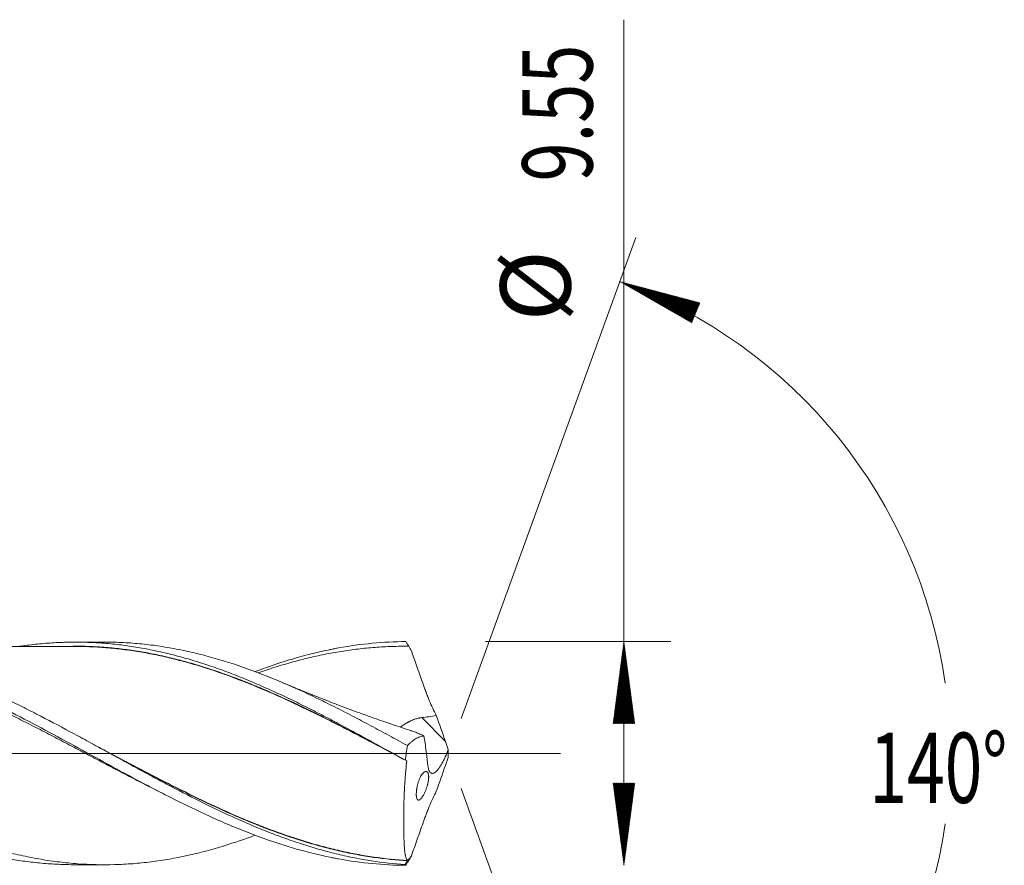
# Model space of a CAD drawing. Units: millimetres. Extents: x -181 to 136, y -200 to 31.
# Drawn here: x 94 to 136, y -5 to 31 of the extents above; entities that cross this region are included whole.
import ezdxf

# ---------------------------------------------------------------- set-up
doc = ezdxf.new("R2010")
doc.units = ezdxf.units.MM
doc.linetypes.add('CENTER', pattern=[47.5, 22, -8.5, 8.5, -8.5])
for name, color, linetype in [('1', 4, 'Continuous'), ('2', 7, 'Continuous'), ('SK2', 7, 'Continuous'), ('SK4', 2, 'CENTER')]:
    doc.layers.add(name, color=color, linetype=linetype)
doc.styles.add('iso_b_vert', font='simplex.shx')

msp = doc.modelspace()

# ---------------------------------------------------------------- hatches: boundary and pattern name
at = {"layer": '2', "lineweight": 13}
h = msp.add_hatch(dxfattribs=at)
h.set_pattern_fill('ANSI31', color=256, scale=0.0062, style=0)
h.paths.add_polyline_path([(119.5, 4.775), (119.961, 1.275), (119.039, 1.275)])
h = msp.add_hatch(dxfattribs=at)
h.set_pattern_fill('ANSI31', color=256, scale=0.0062, style=0)
h.paths.add_polyline_path([(119.5, -4.775), (119.039, -1.275), (119.961, -1.275)])
at = {"layer": 'SK2', "lineweight": 13}
h = msp.add_hatch(dxfattribs=at)
h.set_pattern_fill('ANSI31', color=256, scale=0.0062, style=0)
h.paths.add_polyline_path([(119.329, 20.136), (122.742, 19.232), (122.391, 18.38)])

# ---------------------------------------------------------------- linework, layer by layer
at = {"layer": '1', "lineweight": 18}
for p, q in [((97.289, 4.752), (96.037, 4.749)), ((96.037, -4.749), (97.289, -4.752))]:
    msp.add_line(p, q, dxfattribs=at)
at = {"layer": '1', "lineweight": 13}
msp.add_line((111.877, 0.51), (110.864, 1.527), dxfattribs=at)
at = {"layer": '1', "lineweight": 13, "ltscale": 0.05}
msp.add_line((-46.5, 0), (116.794, 0), dxfattribs=at)
at = {"layer": '1', "lineweight": 18}
for points, knots in [([(66.463, 4.521), (66.492, 4.525), (66.521, 4.53), (66.788, 4.568), (67.027, 4.597), (67.504, 4.645), (67.743, 4.663), (68.22, 4.689), (68.458, 4.697), (68.816, 4.701), (68.936, 4.701), (69.175, 4.698), (69.294, 4.695), (69.653, 4.683), (69.892, 4.669), (70.607, 4.612), (71.084, 4.553), (71.8, 4.434), (72.039, 4.39), (72.398, 4.315), (72.517, 4.288), (72.756, 4.233), (72.875, 4.205), (73.233, 4.115), (73.472, 4.051), (73.948, 3.913), (74.187, 3.84), (74.664, 3.685), (74.902, 3.603), (75.261, 3.473), (75.38, 3.429), (75.619, 3.339), (75.739, 3.293), (76.097, 3.152), (76.335, 3.054), (76.812, 2.853), (77.05, 2.748), (77.527, 2.534), (77.765, 2.423), (78.123, 2.254), (78.243, 2.196), (78.482, 2.081), (78.601, 2.022), (78.959, 1.845), (79.198, 1.725), (79.555, 1.541), (79.674, 1.48), (79.912, 1.356), (80.032, 1.294), (80.389, 1.106), (80.628, 0.979), (80.985, 0.788), (81.105, 0.724), (81.344, 0.595), (81.463, 0.53), (81.822, 0.336), (82.06, 0.206), (82.417, 0.01), (82.536, -0.056), (82.774, -0.186), (82.893, -0.251), (83.489, -0.575), (83.966, -0.832), (84.563, -1.149), (84.683, -1.212), (84.921, -1.338), (85.04, -1.401), (85.278, -1.525), (85.397, -1.587), (85.635, -1.709), (85.754, -1.77), (86.112, -1.95), (86.35, -2.068), (86.827, -2.299), (87.065, -2.412), (87.423, -2.578), (87.543, -2.633), (87.781, -2.741), (87.9, -2.794), (88.138, -2.899), (88.257, -2.95), (88.496, -3.051), (88.853, -3.2), (89.21, -3.341), (89.687, -3.521), (89.925, -3.607), (90.283, -3.73), (90.402, -3.77), (90.641, -3.849), (90.76, -3.887), (91.117, -3.997), (91.355, -4.067), (92.07, -4.259), (92.546, -4.369), (93.142, -4.482), (93.261, -4.503), (93.499, -4.543), (93.619, -4.562), (93.976, -4.614), (94.215, -4.643), (94.691, -4.691), (94.928, -4.71), (95.404, -4.737), (95.642, -4.746), (95.933, -4.749), (95.985, -4.749), (96.037, -4.749)], [0, 0, 0, 0, 0.002903, 0.002903, 0.027093, 0.027093, 0.051283, 0.051283, 0.075474, 0.075474, 0.087569, 0.087569, 0.099664, 0.099664, 0.123854, 0.123854, 0.172234, 0.172234, 0.196425, 0.196425, 0.20852, 0.20852, 0.220615, 0.220615, 0.244805, 0.244805, 0.268995, 0.268995, 0.293186, 0.293186, 0.305281, 0.305281, 0.317376, 0.317376, 0.341566, 0.341566, 0.365756, 0.365756, 0.389947, 0.389947, 0.402042, 0.402042, 0.414137, 0.414137, 0.438327, 0.438327, 0.450422, 0.450422, 0.462517, 0.462517, 0.486707, 0.486707, 0.498803, 0.498803, 0.510898, 0.510898, 0.535088, 0.535088, 0.547183, 0.547183, 0.559278, 0.559278, 0.607659, 0.607659, 0.619754, 0.619754, 0.631849, 0.631849, 0.643944, 0.643944, 0.656039, 0.656039, 0.680229, 0.680229, 0.70442, 0.70442, 0.716515, 0.716515, 0.72861, 0.72861, 0.740705, 0.740705, 0.7528, 0.77699, 0.77699, 0.80118, 0.80118, 0.813276, 0.813276, 0.825371, 0.825371, 0.849561, 0.849561, 0.897941, 0.897941, 0.910037, 0.910037, 0.922132, 0.922132, 0.946322, 0.946322, 0.970512, 0.970512, 0.994702, 0.994702, 1, 1, 1, 1]), ([(103.743, -3.494), (103.306, -3.657), (102.87, -3.807), (102.172, -4.021), (101.911, -4.096), (101.388, -4.235), (101.127, -4.298), (100.736, -4.384), (100.606, -4.412), (100.345, -4.463), (100.215, -4.487), (99.954, -4.532), (99.824, -4.553), (99.564, -4.592), (99.303, -4.628), (99.042, -4.658), (98.781, -4.684), (98.65, -4.696), (98.389, -4.716), (98.258, -4.724), (97.997, -4.737), (97.867, -4.743), (97.215, -4.76), (96.695, -4.748), (96.042, -4.7), (95.912, -4.689), (95.65, -4.664), (95.519, -4.65), (95.128, -4.602), (94.867, -4.564), (94.345, -4.475), (94.085, -4.425), (93.563, -4.312), (93.303, -4.249), (92.911, -4.147), (92.78, -4.112), (92.519, -4.038), (92.388, -3.999), (92.127, -3.92), (91.996, -3.879), (91.735, -3.795), (91.605, -3.751), (91.214, -3.616), (90.953, -3.522), (90.432, -3.323), (90.171, -3.219), (89.778, -3.056), (89.647, -3.001), (89.386, -2.888), (89.256, -2.831), (88.864, -2.656), (88.603, -2.536), (87.821, -2.166), (87.3, -1.906), (86.645, -1.57), (86.515, -1.502), (86.253, -1.365), (86.123, -1.296), (85.731, -1.089), (85.47, -0.949), (84.949, -0.667), (84.688, -0.525), (84.296, -0.312), (84.165, -0.24), (83.969, -0.133), (83.904, -0.097), (83.773, -0.026), (83.707, 0.01), (83.511, 0.117), (83.38, 0.189), (83.119, 0.332), (82.989, 0.403), (82.597, 0.617), (82.336, 0.758), (81.945, 0.968), (81.814, 1.037), (81.553, 1.176), (81.423, 1.245), (81.161, 1.382), (81.031, 1.45), (80.769, 1.586), (80.638, 1.653), (79.984, 1.986), (79.463, 2.242), (78.68, 2.605), (78.418, 2.722), (78.026, 2.893), (77.895, 2.949), (77.633, 3.059), (77.503, 3.113), (76.849, 3.377), (76.327, 3.57), (75.674, 3.785), (75.543, 3.827), (75.282, 3.908), (75.151, 3.948), (74.89, 4.023), (74.759, 4.06), (74.497, 4.13), (74.366, 4.164), (73.974, 4.26), (73.713, 4.319), (73.321, 4.397), (73.19, 4.422), (72.929, 4.469), (72.799, 4.49), (72.407, 4.551), (72.145, 4.585), (71.752, 4.627), (71.621, 4.639), (71.36, 4.66), (71.229, 4.669), (70.786, 4.695), (70.474, 4.703), (70.162, 4.703)], [0, 0, 0, 0, 0.03914, 0.03914, 0.062465, 0.062465, 0.08579, 0.08579, 0.097453, 0.097453, 0.109116, 0.109116, 0.120778, 0.120778, 0.132441, 0.144103, 0.144103, 0.155766, 0.155766, 0.167429, 0.167429, 0.179091, 0.179091, 0.225742, 0.225742, 0.237404, 0.237404, 0.249067, 0.249067, 0.272392, 0.272392, 0.295717, 0.295717, 0.319043, 0.319043, 0.330705, 0.330705, 0.342368, 0.342368, 0.354031, 0.354031, 0.365693, 0.365693, 0.389018, 0.389018, 0.412344, 0.412344, 0.424006, 0.424006, 0.435669, 0.435669, 0.458994, 0.458994, 0.505645, 0.505645, 0.517307, 0.517307, 0.52897, 0.52897, 0.552295, 0.552295, 0.57562, 0.57562, 0.587283, 0.587283, 0.593114, 0.593114, 0.598946, 0.598946, 0.610608, 0.610608, 0.622271, 0.622271, 0.645596, 0.645596, 0.657259, 0.657259, 0.668921, 0.668921, 0.680584, 0.680584, 0.692247, 0.692247, 0.738897, 0.738897, 0.762222, 0.762222, 0.773885, 0.773885, 0.785548, 0.785548, 0.832198, 0.832198, 0.843861, 0.843861, 0.855523, 0.855523, 0.867186, 0.867186, 0.878849, 0.878849, 0.902174, 0.902174, 0.913837, 0.913837, 0.925499, 0.925499, 0.948824, 0.948824, 0.960487, 0.960487, 0.97215, 0.97215, 1, 1, 1, 1]), ([(77.064, 3.652), (77.119, 3.671), (77.175, 3.69), (77.351, 3.75), (77.472, 3.789), (77.712, 3.866), (78.073, 3.978), (78.431, 4.079), (79.147, 4.267), (79.623, 4.373), (80.573, 4.544), (81.048, 4.61), (81.999, 4.7), (82.475, 4.724), (83.074, 4.726), (83.254, 4.725), (83.434, 4.721), (83.554, 4.717), (83.615, 4.715), (83.915, 4.703), (84.155, 4.688), (84.873, 4.626), (85.349, 4.564), (86.299, 4.4), (86.773, 4.298), (87.722, 4.055), (88.198, 3.915), (88.914, 3.678), (89.153, 3.594), (89.513, 3.462), (89.633, 3.417), (89.873, 3.325), (89.994, 3.278), (90.594, 3.039), (91.073, 2.833), (91.793, 2.505), (92.032, 2.393), (92.393, 2.22), (92.513, 2.162), (92.753, 2.044), (92.873, 1.985), (93.474, 1.685), (93.951, 1.437), (94.902, 0.933), (95.377, 0.677), (96.8, -0.099), (97.748, -0.625), (98.828, -1.201), (98.948, -1.265), (99.189, -1.392), (99.549, -1.58), (99.908, -1.765), (100.627, -2.128), (101.107, -2.361), (101.828, -2.695), (102.068, -2.802), (102.546, -3.011), (102.784, -3.112), (103.499, -3.403), (103.974, -3.582), (104.925, -3.906), (105.4, -4.052), (106.115, -4.242), (106.354, -4.301), (106.713, -4.382), (106.833, -4.408), (107.013, -4.444), (107.073, -4.456), (107.193, -4.48), (107.733, -4.582), (108.271, -4.657), (109.227, -4.748), (109.705, -4.773), (110.185, -4.775)], [0, 0, 0, 0, 0.005018, 0.005018, 0.015833, 0.015833, 0.026648, 0.048278, 0.048278, 0.091538, 0.091538, 0.134798, 0.134798, 0.178058, 0.178058, 0.188873, 0.194281, 0.194281, 0.199689, 0.199689, 0.221319, 0.221319, 0.264579, 0.264579, 0.307839, 0.307839, 0.351099, 0.351099, 0.372729, 0.372729, 0.383544, 0.383544, 0.394359, 0.394359, 0.437619, 0.437619, 0.459249, 0.459249, 0.470064, 0.470064, 0.480879, 0.480879, 0.524139, 0.524139, 0.567399, 0.567399, 0.653919, 0.653919, 0.664734, 0.664734, 0.675549, 0.697179, 0.697179, 0.74044, 0.74044, 0.76207, 0.76207, 0.7837, 0.7837, 0.82696, 0.82696, 0.87022, 0.87022, 0.89185, 0.89185, 0.902665, 0.902665, 0.908072, 0.908072, 0.91348, 0.95674, 0.95674, 1, 1, 1, 1]), ([(110.154, -4.743), (109.678, -4.712), (109.201, -4.66), (108.604, -4.568), (108.484, -4.548), (108.246, -4.506), (108.126, -4.484), (107.769, -4.413), (107.531, -4.361), (107.055, -4.248), (106.817, -4.186), (106.34, -4.053), (106.102, -3.982), (105.744, -3.868), (105.624, -3.829), (105.385, -3.749), (105.027, -3.626), (104.67, -3.493), (103.955, -3.217), (103.479, -3.017), (102.883, -2.752), (102.763, -2.698), (102.524, -2.588), (102.166, -2.422), (101.808, -2.249), (101.094, -1.897), (100.617, -1.653), (100.021, -1.34), (99.901, -1.277), (99.662, -1.15), (99.543, -1.086), (99.185, -0.893), (98.946, -0.764), (98.469, -0.505), (98.231, -0.374), (97.754, -0.113), (97.516, 0.018), (97.158, 0.214), (97.039, 0.28), (96.8, 0.41), (96.68, 0.476), (96.322, 0.671), (96.083, 0.8), (95.368, 1.185), (94.891, 1.437), (94.175, 1.803), (93.937, 1.924), (93.458, 2.16), (93.219, 2.275), (92.504, 2.614), (92.027, 2.828), (91.311, 3.129), (91.073, 3.225), (90.714, 3.365), (90.594, 3.411), (90.355, 3.5), (90.236, 3.544), (89.639, 3.757), (89.162, 3.91), (88.446, 4.112), (88.208, 4.175), (87.849, 4.263), (87.729, 4.291), (87.49, 4.344), (86.893, 4.471), (86.297, 4.566), (85.581, 4.648), (85.342, 4.671), (84.984, 4.696), (84.864, 4.703), (84.625, 4.715), (84.505, 4.719), (84.24, 4.726), (84.094, 4.728), (83.949, 4.728)], [0, 0, 0, 0, 0.054631, 0.054631, 0.068289, 0.068289, 0.081947, 0.081947, 0.109263, 0.109263, 0.136578, 0.136578, 0.163894, 0.163894, 0.177552, 0.177552, 0.19121, 0.218525, 0.218525, 0.273157, 0.273157, 0.286815, 0.286815, 0.300473, 0.327788, 0.327788, 0.38242, 0.38242, 0.396077, 0.396077, 0.409735, 0.409735, 0.437051, 0.437051, 0.464367, 0.464367, 0.491682, 0.491682, 0.50534, 0.50534, 0.518998, 0.518998, 0.546314, 0.546314, 0.600945, 0.600945, 0.628261, 0.628261, 0.655576, 0.655576, 0.710208, 0.710208, 0.737524, 0.737524, 0.751181, 0.751181, 0.764839, 0.764839, 0.819471, 0.819471, 0.846786, 0.846786, 0.860444, 0.860444, 0.874102, 0.928733, 0.928733, 0.956049, 0.956049, 0.969707, 0.969707, 0.983365, 0.983365, 1, 1, 1, 1]), ([(93.693, 4.572), (93.708, 4.575), (93.723, 4.577), (93.976, 4.614), (94.215, 4.643), (94.691, 4.691), (94.928, 4.71), (95.404, 4.737), (95.642, 4.746), (96, 4.75), (96.119, 4.75), (96.357, 4.747), (96.477, 4.745), (96.835, 4.733), (97.073, 4.719), (97.549, 4.682), (97.787, 4.658), (98.262, 4.599), (98.5, 4.565), (98.976, 4.485), (99.215, 4.44), (99.692, 4.34), (99.93, 4.286), (100.406, 4.166), (100.644, 4.102), (101.119, 3.963), (101.357, 3.89), (101.833, 3.734), (102.071, 3.652), (102.429, 3.522), (102.549, 3.478), (102.787, 3.388), (102.906, 3.341), (103.263, 3.2), (103.501, 3.102), (103.976, 2.899), (104.214, 2.794), (104.689, 2.579), (104.927, 2.468), (105.285, 2.297), (105.404, 2.24), (105.643, 2.123), (105.762, 2.064), (106.119, 1.886), (106.357, 1.765), (106.833, 1.519), (107.07, 1.395), (107.546, 1.142), (107.784, 1.014), (108.142, 0.821), (108.261, 0.756), (108.499, 0.626), (108.619, 0.561), (109.214, 0.236), (109.689, -0.027), (110.164, -0.29)], [0, 0, 0, 0, 0.002732, 0.002732, 0.046091, 0.046091, 0.089451, 0.089451, 0.13281, 0.13281, 0.15449, 0.15449, 0.17617, 0.17617, 0.219529, 0.219529, 0.262889, 0.262889, 0.306248, 0.306248, 0.349608, 0.349608, 0.392967, 0.392967, 0.436327, 0.436327, 0.479686, 0.479686, 0.523046, 0.523046, 0.544725, 0.544725, 0.566405, 0.566405, 0.609765, 0.609765, 0.653124, 0.653124, 0.696484, 0.696484, 0.718163, 0.718163, 0.739843, 0.739843, 0.783203, 0.783203, 0.826562, 0.826562, 0.869922, 0.869922, 0.891601, 0.891601, 0.913281, 0.913281, 1, 1, 1, 1]), ([(110.251, 0.333), (109.99, 0.477), (109.729, 0.62), (109.209, 0.904), (108.948, 1.045), (108.558, 1.253), (108.427, 1.323), (108.167, 1.46), (108.037, 1.529), (107.776, 1.664), (107.645, 1.732), (107.384, 1.865), (107.254, 1.931), (106.993, 2.062), (106.863, 2.126), (106.602, 2.254), (106.472, 2.317), (106.211, 2.441), (106.081, 2.502), (105.821, 2.624), (105.691, 2.683), (105.3, 2.859), (105.039, 2.973), (104.648, 3.137), (104.517, 3.191), (104.256, 3.296), (104.126, 3.348), (103.474, 3.599), (102.953, 3.781), (102.172, 4.021), (101.911, 4.096), (101.388, 4.235), (101.127, 4.298), (100.736, 4.384), (100.606, 4.412), (100.345, 4.463), (100.215, 4.487), (99.954, 4.532), (99.824, 4.553), (99.564, 4.592), (99.303, 4.628), (99.042, 4.658), (98.781, 4.684), (98.65, 4.696), (98.389, 4.716), (98.258, 4.724), (97.997, 4.737), (97.867, 4.743), (97.587, 4.75), (97.437, 4.752), (97.288, 4.752)], [0, 0, 0, 0, 0.060335, 0.060335, 0.120671, 0.120671, 0.150839, 0.150839, 0.181006, 0.181006, 0.211174, 0.211174, 0.241342, 0.241342, 0.27151, 0.27151, 0.301677, 0.301677, 0.331845, 0.331845, 0.362013, 0.362013, 0.422348, 0.422348, 0.452516, 0.452516, 0.482684, 0.482684, 0.603355, 0.603355, 0.66369, 0.66369, 0.724026, 0.724026, 0.754193, 0.754193, 0.784361, 0.784361, 0.814529, 0.814529, 0.844697, 0.874864, 0.874864, 0.905032, 0.905032, 0.9352, 0.9352, 0.965367, 0.965367, 1, 1, 1, 1]), ([(103.744, 3.491), (103.979, 3.579), (104.214, 3.664), (104.925, 3.906), (105.4, 4.052), (106.115, 4.242), (106.354, 4.301), (106.713, 4.382), (106.833, 4.408), (107.013, 4.444), (107.073, 4.456), (107.193, 4.48), (107.733, 4.582), (108.271, 4.657), (109.227, 4.748), (109.705, 4.773), (110.185, 4.775)], [0, 0, 0, 0, 0.110122, 0.110122, 0.332592, 0.332592, 0.443826, 0.443826, 0.499444, 0.499444, 0.527252, 0.527252, 0.555061, 0.777531, 0.777531, 1, 1, 1, 1]), ([(110.185, 4.775), (110.206, 4.741), (110.226, 4.708), (110.258, 4.657), (110.268, 4.64), (110.283, 4.614), (110.289, 4.606), (110.296, 4.593), (110.299, 4.589), (110.303, 4.582), (110.304, 4.58), (110.306, 4.577), (110.307, 4.576), (110.308, 4.574), (110.308, 4.574), (110.309, 4.573), (110.309, 4.573), (110.309, 4.572), (110.309, 4.572), (110.309, 4.572)], [0, 0, 0, 0, 0.5, 0.5, 0.75, 0.75, 0.875, 0.875, 0.9375, 0.9375, 0.96875, 0.96875, 0.984375, 0.984375, 0.992188, 0.992188, 0.996094, 0.996094, 1, 1, 1, 1]), ([(99.616, -1.609), (99.582, -1.592), (99.548, -1.576), (99.274, -1.44), (99.034, -1.319), (98.673, -1.135), (98.553, -1.073), (98.313, -0.949), (98.193, -0.887), (97.833, -0.7), (97.594, -0.575), (97.115, -0.323), (96.875, -0.196), (96.396, 0.057), (96.156, 0.183), (95.796, 0.373), (95.676, 0.436), (95.436, 0.562), (95.316, 0.625), (94.956, 0.813), (94.716, 0.937), (94.237, 1.184), (93.997, 1.305), (93.518, 1.546), (93.279, 1.664), (92.919, 1.839), (92.799, 1.897), (92.559, 2.012), (92.439, 2.069), (92.078, 2.237), (91.839, 2.347), (91.12, 2.667), (90.641, 2.869), (89.922, 3.152), (89.682, 3.242), (89.321, 3.373), (89.201, 3.415), (88.961, 3.498), (88.841, 3.539), (88.242, 3.736), (87.763, 3.877), (87.044, 4.061), (86.804, 4.118), (86.444, 4.196), (86.324, 4.22), (86.084, 4.268), (85.964, 4.29), (85.603, 4.354), (85.363, 4.391), (85.002, 4.439), (84.882, 4.454), (84.642, 4.481), (84.522, 4.494), (84.161, 4.526), (83.921, 4.543), (83.442, 4.566), (83.203, 4.572), (82.723, 4.573), (82.484, 4.569), (82.124, 4.554), (82.004, 4.548), (81.764, 4.533), (81.644, 4.525), (81.283, 4.494), (81.043, 4.469), (80.683, 4.423), (80.562, 4.407), (80.322, 4.371), (80.202, 4.352), (79.842, 4.291), (79.602, 4.246), (79.123, 4.145), (78.883, 4.09), (78.404, 3.971), (78.164, 3.906), (77.804, 3.803), (77.684, 3.767), (77.444, 3.694), (77.324, 3.656), (77.027, 3.56), (76.851, 3.501), (76.674, 3.439)], [0, 0, 0, 0, 0.004392, 0.004392, 0.035764, 0.035764, 0.051449, 0.051449, 0.067135, 0.067135, 0.098507, 0.098507, 0.129878, 0.129878, 0.16125, 0.16125, 0.176936, 0.176936, 0.192621, 0.192621, 0.223993, 0.223993, 0.255365, 0.255365, 0.286736, 0.286736, 0.302422, 0.302422, 0.318108, 0.318108, 0.349479, 0.349479, 0.412222, 0.412222, 0.443594, 0.443594, 0.45928, 0.45928, 0.474965, 0.474965, 0.537709, 0.537709, 0.56908, 0.56908, 0.584766, 0.584766, 0.600452, 0.600452, 0.631823, 0.631823, 0.647509, 0.647509, 0.663195, 0.663195, 0.694566, 0.694566, 0.725938, 0.725938, 0.75731, 0.75731, 0.772995, 0.772995, 0.788681, 0.788681, 0.820053, 0.820053, 0.835738, 0.835738, 0.851424, 0.851424, 0.882796, 0.882796, 0.914167, 0.914167, 0.945539, 0.945539, 0.961225, 0.961225, 0.976911, 0.976911, 1, 1, 1, 1]), ([(96.037, 4.567), (95.878, 4.567), (95.59, 4.567), (95.159, 4.566), (94.8, 4.566), (94.492, 4.565), (94.251, 4.564), (94.022, 4.564), (93.797, 4.564), (93.462, 4.563), (92.992, 4.562), (91.816, 4.561), (89.763, 4.555), (87.799, 4.552), (86.558, 4.551), (86.379, 4.551), (86.319, 4.551)], [0, 0, 0, 0, 0.049073, 0.089, 0.133217, 0.159702, 0.184083, 0.207606, 0.23036, 0.253513, 0.311123, 0.375312, 0.616821, 0.94473, 0.981562, 1, 1, 1, 1]), ([(95.974, 4.577), (96.201, 4.578), (96.428, 4.575), (96.776, 4.563), (96.895, 4.557), (97.135, 4.543), (97.255, 4.535), (97.616, 4.506), (97.855, 4.482), (98.333, 4.423), (98.571, 4.389), (99.047, 4.31), (99.284, 4.266), (99.758, 4.169), (99.995, 4.115), (100.468, 3.999), (100.705, 3.937), (101.178, 3.804), (101.415, 3.732), (102.126, 3.505), (102.601, 3.337), (103.317, 3.063), (103.556, 2.967), (103.856, 2.843), (103.916, 2.818), (104.036, 2.768), (104.096, 2.743), (104.276, 2.666), (104.395, 2.614), (104.993, 2.352), (105.469, 2.131), (106.18, 1.788), (106.417, 1.671), (106.891, 1.435), (107.128, 1.315), (107.602, 1.072), (107.839, 0.949), (108.314, 0.701), (108.552, 0.576), (109.028, 0.325), (109.316, 0.172), (109.605, 0.018), (109.655, -0.009)], [0, 0, 0, 0, 0.049734, 0.049734, 0.075827, 0.075827, 0.10192, 0.10192, 0.154107, 0.154107, 0.206294, 0.206294, 0.25848, 0.25848, 0.310667, 0.310667, 0.362854, 0.362854, 0.41504, 0.41504, 0.519413, 0.519413, 0.5716, 0.5716, 0.584647, 0.584647, 0.597693, 0.597693, 0.623787, 0.623787, 0.72816, 0.72816, 0.780347, 0.780347, 0.832533, 0.832533, 0.88472, 0.88472, 0.936906, 0.936906, 0.989093, 1, 1, 1, 1]), ([(110.226, -0.323), (109.748, -0.069), (109.272, 0.184), (108.559, 0.56), (108.322, 0.684), (107.849, 0.931), (107.612, 1.053), (107.139, 1.296), (106.903, 1.415), (106.43, 1.651), (106.193, 1.767), (105.482, 2.11), (105.007, 2.331), (104.409, 2.593), (104.23, 2.671), (104.05, 2.747), (103.93, 2.798), (103.87, 2.823), (103.57, 2.947), (103.33, 3.042), (102.614, 3.317), (102.139, 3.486), (101.427, 3.714), (101.19, 3.785), (100.717, 3.92), (100.48, 3.982), (100.007, 4.098), (99.77, 4.152), (99.295, 4.251), (99.058, 4.295), (98.582, 4.374), (98.344, 4.409), (97.866, 4.469), (97.626, 4.493), (97.326, 4.518), (97.266, 4.522), (97.146, 4.531), (96.966, 4.542), (96.786, 4.551), (96.449, 4.564), (96.232, 4.568), (96.015, 4.567)], [0, 0, 0, 0, 0.100452, 0.100452, 0.150678, 0.150678, 0.200904, 0.200904, 0.25113, 0.25113, 0.301356, 0.301356, 0.401808, 0.401808, 0.426921, 0.439478, 0.439478, 0.452034, 0.452034, 0.50226, 0.50226, 0.602712, 0.602712, 0.652938, 0.652938, 0.703164, 0.703164, 0.75339, 0.75339, 0.803616, 0.803616, 0.853842, 0.853842, 0.904068, 0.904068, 0.916625, 0.916625, 0.929181, 0.954294, 0.954294, 1, 1, 1, 1]), ([(110.309, 4.572), (110.07, 4.575), (109.83, 4.573), (109.47, 4.561), (109.35, 4.556), (109.11, 4.543), (108.99, 4.535), (108.63, 4.508), (108.39, 4.485), (107.91, 4.428), (107.671, 4.395), (107.192, 4.318), (106.952, 4.275), (106.592, 4.202), (106.472, 4.177), (106.232, 4.124), (106.112, 4.096), (105.751, 4.009), (105.512, 3.946), (105.032, 3.812), (104.792, 3.741), (104.329, 3.594), (104.105, 3.52), (103.881, 3.442)], [0, 0, 0, 0, 0.111919, 0.111919, 0.167879, 0.167879, 0.223839, 0.223839, 0.335758, 0.335758, 0.447678, 0.447678, 0.559597, 0.559597, 0.615557, 0.615557, 0.671516, 0.671516, 0.783436, 0.783436, 0.895355, 0.895355, 1, 1, 1, 1]), ([(110.428, 4.366), (110.508, 4.132), (110.59, 3.898), (110.713, 3.546), (110.755, 3.429), (110.839, 3.194), (110.881, 3.076), (110.945, 2.9), (110.966, 2.842), (110.998, 2.754), (111.009, 2.725), (111.025, 2.681), (111.03, 2.666), (111.041, 2.637), (111.046, 2.622), (111.074, 2.55), (111.096, 2.491), (111.13, 2.405), (111.141, 2.376), (111.164, 2.318), (111.176, 2.29), (111.282, 2.034), (111.381, 1.82), (111.486, 1.617)], [0, 0, 0, 0, 0.25, 0.25, 0.375, 0.375, 0.5, 0.5, 0.5625, 0.5625, 0.59375, 0.59375, 0.609375, 0.609375, 0.625, 0.625, 0.6875, 0.6875, 0.71875, 0.71875, 0.75, 0.75, 1, 1, 1, 1]), ([(110.394, 0.977), (110.142, 1.059), (109.653, 1.221), (108.89, 1.484), (108.077, 1.775), (107.347, 2.049), (106.774, 2.27), (106.428, 2.406), (106.122, 2.528), (105.775, 2.668), (105.346, 2.844), (105.033, 2.975), (104.88, 3.04)], [0, 0, 0, 0, 0.134936, 0.262463, 0.411539, 0.574625, 0.659613, 0.724491, 0.763894, 0.827374, 0.914937, 1, 1, 1, 1]), ([(109.946, 1.119), (109.964, 1.132), (109.983, 1.145), (110.023, 1.172), (110.044, 1.186), (110.109, 1.229), (110.154, 1.258), (110.225, 1.3), (110.249, 1.315), (110.287, 1.335), (110.3, 1.342), (110.325, 1.356), (110.338, 1.363), (110.404, 1.395), (110.458, 1.42), (110.569, 1.462), (110.626, 1.48), (110.699, 1.499), (110.714, 1.502), (110.744, 1.508), (110.789, 1.517), (110.833, 1.524), (110.864, 1.527)], [0, 0, 0, 0, 0.078997, 0.078997, 0.162725, 0.162725, 0.33018, 0.33018, 0.413907, 0.413907, 0.455771, 0.455771, 0.497635, 0.497635, 0.66509, 0.66509, 0.832545, 0.832545, 0.874409, 0.874409, 0.916272, 1, 1, 1, 1]), ([(110.864, 1.527), (110.968, 1.539), (111.072, 1.553), (111.279, 1.582), (111.383, 1.599), (111.486, 1.617)], [0, 0, 0, 0, 0.5, 0.5, 1, 1, 1, 1]), ([(110.958, 0.749), (110.899, 0.776), (110.84, 0.803), (110.722, 0.854), (110.664, 0.878), (110.547, 0.924), (110.489, 0.945), (110.419, 0.969), (110.406, 0.973), (110.393, 0.977)], [0, 0, 0, 0, 0.310728, 0.310728, 0.621455, 0.621455, 0.932183, 0.932183, 1, 1, 1, 1]), ([(110.958, 0.749), (110.951, 0.748), (110.943, 0.747), (110.929, 0.745), (110.921, 0.744), (110.899, 0.74), (110.885, 0.737), (110.84, 0.727), (110.811, 0.718), (110.751, 0.696), (110.722, 0.683), (110.662, 0.654), (110.632, 0.637), (110.573, 0.602), (110.543, 0.583), (110.484, 0.542), (110.454, 0.519), (110.41, 0.483), (110.395, 0.471), (110.366, 0.445), (110.322, 0.405), (110.279, 0.363), (110.251, 0.333)], [0, 0, 0, 0, 0.03125, 0.03125, 0.0625, 0.0625, 0.125, 0.125, 0.25, 0.25, 0.375, 0.375, 0.5, 0.5, 0.625, 0.625, 0.75, 0.75, 0.8125, 0.8125, 0.875, 1, 1, 1, 1]), ([(97.059, 0.27), (97.158, 0.217), (97.257, 0.165), (97.477, 0.049), (97.598, -0.015), (97.838, -0.141), (97.958, -0.205), (98.317, -0.394), (98.556, -0.52), (99.033, -0.77), (99.271, -0.893), (99.747, -1.138), (99.984, -1.26), (100.696, -1.619), (101.17, -1.852), (102.12, -2.3), (102.595, -2.516), (103.312, -2.822), (103.552, -2.921), (103.852, -3.041), (103.913, -3.065), (104.033, -3.112), (104.213, -3.182), (104.393, -3.25), (104.992, -3.471), (105.47, -3.633), (106.186, -3.849), (106.425, -3.916), (106.902, -4.043), (107.141, -4.102), (107.619, -4.21), (107.859, -4.259), (108.219, -4.326), (108.339, -4.347), (108.579, -4.387), (108.699, -4.406), (109.3, -4.492), (109.78, -4.541), (110.261, -4.568)], [0, 0, 0, 0, 0.022483, 0.022483, 0.049636, 0.049636, 0.076789, 0.076789, 0.131096, 0.131096, 0.185402, 0.185402, 0.239709, 0.239709, 0.348322, 0.348322, 0.456935, 0.456935, 0.511241, 0.511241, 0.524818, 0.524818, 0.538395, 0.565548, 0.565548, 0.674161, 0.674161, 0.728467, 0.728467, 0.782774, 0.782774, 0.83708, 0.83708, 0.864234, 0.864234, 0.891387, 0.891387, 1, 1, 1, 1]), ([(110.257, -4.579), (109.776, -4.552), (109.299, -4.504), (108.585, -4.402), (108.348, -4.363), (107.873, -4.276), (107.636, -4.227), (107.162, -4.121), (106.925, -4.063), (106.451, -3.938), (106.214, -3.871), (105.501, -3.657), (105.025, -3.497), (104.426, -3.277), (104.246, -3.21), (104.066, -3.14), (103.946, -3.093), (103.885, -3.069), (103.585, -2.949), (103.345, -2.85), (102.627, -2.545), (102.151, -2.329), (101.2, -1.881), (100.725, -1.648), (99.775, -1.168), (99.3, -0.922), (98.584, -0.547), (98.345, -0.421), (97.985, -0.231), (97.805, -0.136), (97.625, -0.04), (97.559, -0.005), (97.553, -0.002), (97.547, 0.001)], [0, 0, 0, 0, 0.112524, 0.112524, 0.168786, 0.168786, 0.225048, 0.225048, 0.28131, 0.28131, 0.337572, 0.337572, 0.450096, 0.450096, 0.478227, 0.492292, 0.492292, 0.506358, 0.506358, 0.56262, 0.56262, 0.675143, 0.675143, 0.787667, 0.787667, 0.900191, 0.900191, 0.956453, 0.956453, 0.984584, 0.99865, 0.99865, 1, 1, 1, 1]), ([(111.999, 0.171), (111.979, 0.116), (111.959, 0.062), (111.927, -0.019), (111.916, -0.045), (111.899, -0.085), (111.893, -0.098), (111.881, -0.125), (111.875, -0.138), (111.846, -0.202), (111.822, -0.252), (111.773, -0.348), (111.748, -0.394), (111.71, -0.461), (111.697, -0.482), (111.671, -0.524), (111.658, -0.544), (111.62, -0.601), (111.595, -0.636), (111.557, -0.684), (111.544, -0.699), (111.526, -0.72), (111.52, -0.726), (111.507, -0.74), (111.501, -0.746), (111.471, -0.776), (111.448, -0.795), (111.414, -0.819), (111.403, -0.825), (111.382, -0.836), (111.371, -0.841), (111.34, -0.851), (111.321, -0.853), (111.294, -0.85), (111.285, -0.848), (111.269, -0.841), (111.261, -0.837), (111.237, -0.821), (111.223, -0.806), (111.204, -0.779), (111.198, -0.769), (111.186, -0.747), (111.18, -0.735), (111.164, -0.697), (111.155, -0.669), (111.139, -0.606), (111.132, -0.572), (111.123, -0.518), (111.12, -0.499), (111.116, -0.459), (111.113, -0.439), (111.111, -0.419)], [0, 0, 0, 0, 0.0625, 0.0625, 0.09375, 0.09375, 0.109375, 0.109375, 0.125, 0.125, 0.1875, 0.1875, 0.25, 0.25, 0.28125, 0.28125, 0.3125, 0.3125, 0.375, 0.375, 0.40625, 0.40625, 0.421875, 0.421875, 0.4375, 0.4375, 0.5, 0.5, 0.53125, 0.53125, 0.5625, 0.5625, 0.625, 0.625, 0.65625, 0.65625, 0.6875, 0.6875, 0.75, 0.75, 0.78125, 0.78125, 0.8125, 0.8125, 0.875, 0.875, 0.9375, 0.9375, 0.96875, 0.96875, 1, 1, 1, 1]), ([(110.226, -0.323), (110.21, -0.456), (110.196, -0.589), (110.178, -0.786), (110.169, -0.885), (110.161, -0.983), (110.156, -1.048), (110.154, -1.081), (110.143, -1.243), (110.135, -1.37), (110.122, -1.621), (110.111, -1.867), (110.104, -2.105), (110.1, -2.28), (110.099, -2.338), (110.098, -2.424), (110.097, -2.452), (110.097, -2.509), (110.095, -2.649), (110.094, -2.783), (110.094, -2.94), (110.094, -2.991), (110.095, -3.092), (110.095, -3.141), (110.096, -3.286), (110.098, -3.378), (110.101, -3.51), (110.102, -3.553), (110.105, -3.636), (110.106, -3.677), (110.111, -3.795), (110.115, -3.869), (110.121, -3.972), (110.124, -4.006), (110.129, -4.07), (110.131, -4.1), (110.14, -4.188), (110.147, -4.241), (110.157, -4.301), (110.159, -4.313), (110.163, -4.336), (110.17, -4.368), (110.177, -4.398), (110.192, -4.453), (110.215, -4.515), (110.244, -4.554), (110.261, -4.568)], [0, 0, 0, 0, 0.0625, 0.0625, 0.09375, 0.109375, 0.109375, 0.125, 0.125, 0.1875, 0.1875, 0.25, 0.3125, 0.3125, 0.34375, 0.34375, 0.359375, 0.359375, 0.375, 0.4375, 0.4375, 0.46875, 0.46875, 0.5, 0.5, 0.5625, 0.5625, 0.59375, 0.59375, 0.625, 0.625, 0.6875, 0.6875, 0.71875, 0.71875, 0.75, 0.75, 0.8125, 0.8125, 0.828125, 0.828125, 0.84375, 0.875, 0.875, 0.9375, 1, 1, 1, 1]), ([(110.85, -1.908), (110.833, -1.928), (110.818, -1.945), (110.788, -1.971), (110.774, -1.981), (110.747, -1.994), (110.734, -1.997), (110.711, -1.995), (110.7, -1.991), (110.685, -1.979), (110.681, -1.974), (110.672, -1.962), (110.668, -1.956), (110.657, -1.933), (110.65, -1.914), (110.642, -1.88), (110.64, -1.868), (110.637, -1.842), (110.634, -1.815), (110.632, -1.784), (110.631, -1.76), (110.631, -1.752), (110.631, -1.735), (110.631, -1.726), (110.632, -1.682), (110.635, -1.645), (110.64, -1.585), (110.643, -1.565), (110.647, -1.533), (110.649, -1.523), (110.652, -1.502), (110.654, -1.491), (110.663, -1.438), (110.672, -1.395), (110.685, -1.341), (110.687, -1.33), (110.693, -1.309), (110.702, -1.277), (110.717, -1.225), (110.731, -1.185), (110.745, -1.146), (110.752, -1.127), (110.767, -1.09), (110.775, -1.072), (110.791, -1.038), (110.799, -1.021), (110.824, -0.973), (110.84, -0.945), (110.866, -0.906), (110.874, -0.895), (110.891, -0.872), (110.9, -0.862), (110.925, -0.833), (110.942, -0.818), (110.962, -0.802), (110.967, -0.799), (110.975, -0.794), (110.979, -0.792), (110.991, -0.785), (110.999, -0.781), (111.022, -0.773), (111.036, -0.771), (111.054, -0.772), (111.057, -0.772), (111.064, -0.774), (111.067, -0.775), (111.077, -0.778), (111.083, -0.781), (111.101, -0.793), (111.112, -0.805), (111.126, -0.827), (111.13, -0.836), (111.138, -0.854), (111.142, -0.864), (111.151, -0.897), (111.156, -0.923), (111.159, -0.959), (111.16, -0.966), (111.161, -0.982), (111.161, -1.005), (111.161, -1.047), (111.158, -1.083), (111.156, -1.111), (111.155, -1.12), (111.152, -1.14), (111.151, -1.15), (111.143, -1.199), (111.136, -1.24), (111.123, -1.293), (111.121, -1.303), (111.115, -1.325), (111.113, -1.335), (111.104, -1.367), (111.091, -1.41), (111.078, -1.452), (111.064, -1.493), (111.056, -1.514), (111.033, -1.574), (111.017, -1.613), (110.992, -1.668), (110.984, -1.686), (110.967, -1.72), (110.95, -1.753), (110.933, -1.783), (110.916, -1.812), (110.907, -1.826), (110.891, -1.852), (110.882, -1.864), (110.866, -1.888), (110.858, -1.898), (110.85, -1.908)], [0, 0, 0, 0, 0.03125, 0.03125, 0.0625, 0.0625, 0.09375, 0.09375, 0.125, 0.125, 0.140625, 0.140625, 0.15625, 0.15625, 0.1875, 0.1875, 0.203125, 0.203125, 0.21875, 0.234375, 0.234375, 0.242188, 0.242188, 0.25, 0.25, 0.28125, 0.28125, 0.296875, 0.296875, 0.304688, 0.304688, 0.3125, 0.3125, 0.34375, 0.34375, 0.351563, 0.351563, 0.359375, 0.375, 0.390625, 0.390625, 0.40625, 0.40625, 0.421875, 0.421875, 0.4375, 0.4375, 0.46875, 0.46875, 0.484375, 0.484375, 0.5, 0.5, 0.53125, 0.53125, 0.539063, 0.539063, 0.546875, 0.546875, 0.5625, 0.5625, 0.59375, 0.59375, 0.601563, 0.601563, 0.609375, 0.609375, 0.625, 0.625, 0.65625, 0.65625, 0.671875, 0.671875, 0.6875, 0.6875, 0.71875, 0.71875, 0.726563, 0.726563, 0.734375, 0.75, 0.765625, 0.765625, 0.773438, 0.773438, 0.78125, 0.78125, 0.8125, 0.8125, 0.820312, 0.820312, 0.828125, 0.828125, 0.84375, 0.859375, 0.859375, 0.875, 0.875, 0.90625, 0.90625, 0.921875, 0.921875, 0.9375, 0.953125, 0.953125, 0.96875, 0.96875, 0.984375, 0.984375, 1, 1, 1, 1]), ([(110.428, -4.366), (110.508, -4.132), (110.59, -3.898), (110.713, -3.546), (110.755, -3.429), (110.839, -3.194), (110.881, -3.076), (110.945, -2.9), (110.966, -2.842), (110.998, -2.754), (111.009, -2.725), (111.025, -2.681), (111.03, -2.666), (111.041, -2.637), (111.046, -2.622), (111.074, -2.55), (111.096, -2.491), (111.13, -2.405), (111.141, -2.376), (111.164, -2.318), (111.176, -2.29), (111.282, -2.034), (111.381, -1.82), (111.486, -1.617)], [0, 0, 0, 0, 0.25, 0.25, 0.375, 0.375, 0.5, 0.5, 0.5625, 0.5625, 0.59375, 0.59375, 0.609375, 0.609375, 0.625, 0.625, 0.6875, 0.6875, 0.71875, 0.71875, 0.75, 0.75, 1, 1, 1, 1]), ([(110.185, -4.775), (110.206, -4.741), (110.226, -4.708), (110.258, -4.657), (110.268, -4.64), (110.283, -4.614), (110.289, -4.606), (110.296, -4.593), (110.299, -4.589), (110.303, -4.582), (110.304, -4.58), (110.306, -4.577), (110.307, -4.576), (110.308, -4.574), (110.308, -4.574), (110.309, -4.573), (110.309, -4.573), (110.309, -4.572), (110.309, -4.572), (110.309, -4.572)], [0, 0, 0, 0, 0.5, 0.5, 0.75, 0.75, 0.875, 0.875, 0.9375, 0.9375, 0.96875, 0.96875, 0.984375, 0.984375, 0.992188, 0.992188, 0.996094, 0.996094, 1, 1, 1, 1]), ([(110.257, -4.579), (110.257, -4.578), (110.258, -4.577), (110.259, -4.575), (110.26, -4.573), (110.26, -4.572)], [0, 0, 0, 0, 0.5, 0.5, 1, 1, 1, 1]), ([(110.428, -4.366), (110.395, -4.415), (110.365, -4.458), (110.329, -4.502), (110.322, -4.51), (110.309, -4.525), (110.289, -4.547), (110.272, -4.563), (110.26, -4.572)], [0, 0, 0, 0, 0.5, 0.5, 0.625, 0.625, 0.75, 1, 1, 1, 1]), ([(110.261, -4.568), (110.261, -4.568), (110.261, -4.569), (110.261, -4.57), (110.261, -4.571), (110.26, -4.572)], [0, 0, 0, 0, 0.5, 0.5, 1, 1, 1, 1]), ([(110.154, -4.743), (110.16, -4.753), (110.165, -4.761), (110.175, -4.771), (110.18, -4.774), (110.185, -4.775)], [0, 0, 0, 0, 0.5, 0.5, 1, 1, 1, 1])]:
    msp.add_open_spline(points, degree=3, knots=knots, dxfattribs=at)
for points, degree in [([(110.257, 4.579), (110.219, 4.577), (110.182, 4.575), (110.144, 4.572)], 3), ([(110.309, 4.572), (110.349, 4.503), (110.389, 4.434), (110.428, 4.366)], 3), ([(111.486, 1.617), (111.618, 1.249), (111.748, 0.88), (111.877, 0.51)], 3), ([(111.111, -0.419), (111.076, -0.037), (111.025, 0.353), (110.958, 0.749)], 3), ([(111.877, 0.51), (111.917, 0.397), (111.957, 0.284), (111.999, 0.171)], 3), ([(97.548, 0), (97.548, 0), (97.548, 0)], 2), ([(110.164, -0.29), (110.188, -0.083), (110.216, 0.125), (110.251, 0.333)], 3), ([(111.999, 0.171), (112, 0.057), (112, -0.057), (111.999, -0.171)], 3), ([(110.164, -0.29), (110.184, -0.298), (110.204, -0.305), (110.224, -0.311)], 3), ([(110.224, -0.311), (110.226, -0.312), (110.227, -0.317), (110.226, -0.323)], 3), ([(111.877, -0.51), (111.917, -0.397), (111.957, -0.284), (111.999, -0.171)], 3), ([(111.486, -1.617), (111.618, -1.249), (111.748, -0.88), (111.877, -0.51)], 3), ([(110.26, -4.573), (110.222, -4.573), (110.183, -4.573), (110.144, -4.573)], 3), ([(110.154, -4.743), (110.188, -4.689), (110.222, -4.634), (110.257, -4.579)], 3), ([(110.309, -4.572), (110.349, -4.503), (110.389, -4.434), (110.428, -4.366)], 3)]:
    msp.add_open_spline(points, degree=degree, dxfattribs=at)
at = {"layer": '2', "lineweight": 13}
for p, q in [((119.5, -4.775), (119.5, 31.316)), ((113.588, 4.775), (121.5, 4.775))]:
    msp.add_line(p, q, dxfattribs=at)
at = {"layer": 'SK2', "lineweight": 13}
for p, q in [((112.543, 1.492), (120.013, 22.015)), ((112.543, -1.492), (120.013, -22.015))]:
    msp.add_line(p, q, dxfattribs=at)
for start, end in [(8.048, 69.9996), (290.0004, 351.952)]:
    msp.add_arc((112, 0), 21.428, start, end, dxfattribs=at)
at = {"layer": 'SK4', "lineweight": 18, "ltscale": 0.05}
msp.add_line((-43, 0), (115, 0), dxfattribs=at)

# ---------------------------------------------------------------- texts
at = {"layer": '2', "lineweight": 18, "char_height": 3, "attachment_point": 7, "rotation": 90, "line_spacing_factor": 1.084337, "style": 'iso_b_vert'}
for s, insert in [('\\W0.7346;9.55', (118.159, 24.41)), ('%%c', (118.159, 18.433))]:
    msp.add_mtext(s, dxfattribs=dict(at, insert=insert))
at = {"layer": 'SK2', "lineweight": 18, "insert": (129.988, -2.115), "char_height": 3, "attachment_point": 7, "line_spacing_factor": 1.084337, "style": 'iso_b_vert'}
msp.add_mtext('\\W0.7071;140%%d', dxfattribs=at)

doc.saveas('drawing.dxf')
